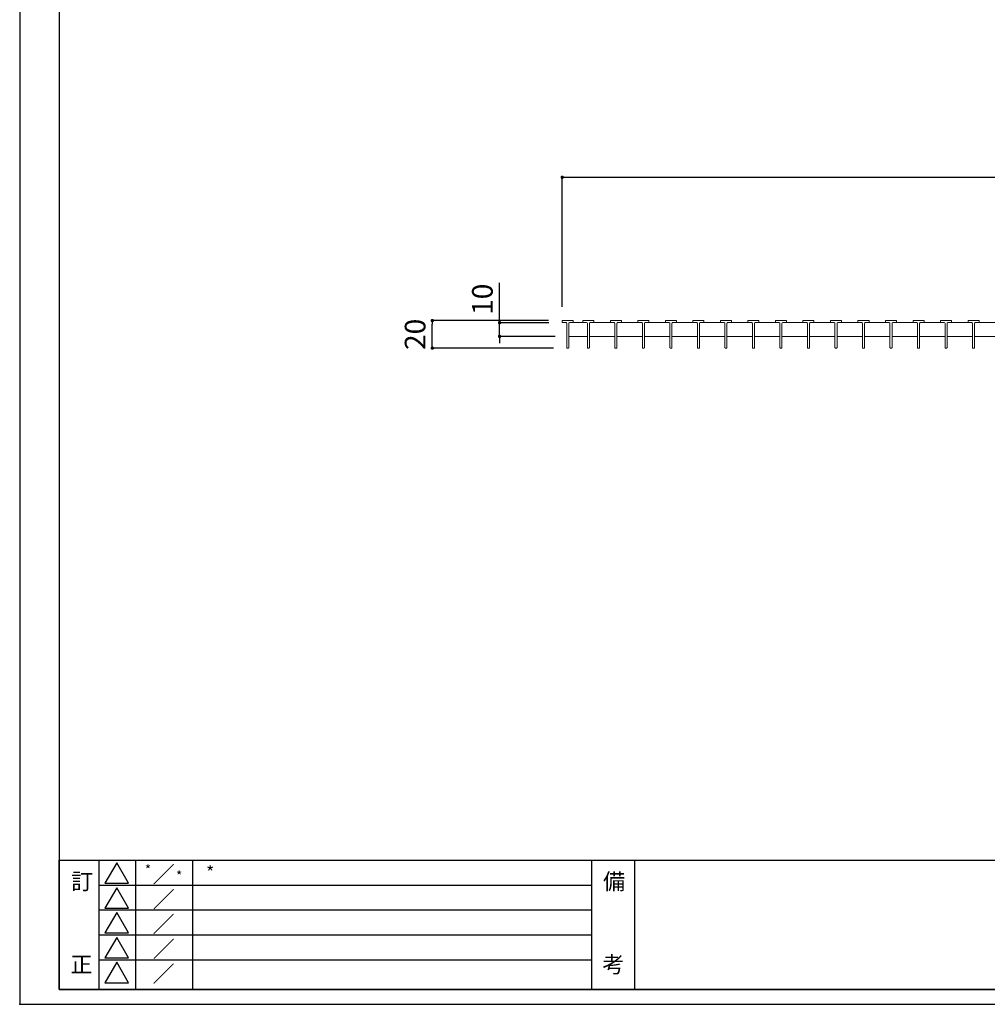
# Model space of a CAD drawing. Extents: x 0 to 431, y 0 to 305.
# Drawn here: x 0 to 141, y 0 to 143 of the extents above; entities that cross this region are included whole.
import ezdxf
from ezdxf.enums import TextEntityAlignment as Align

# ---------------------------------------------------------------- set-up
doc = ezdxf.new("R2010")
doc.units = 0
doc.header["$MEASUREMENT"] = 0
doc.layers.get('0').update_dxf_attribs({"linetype": 'CONTINUOUS'})
doc.layers.get('Defpoints').update_dxf_attribs({"linetype": 'CONTINUOUS'})
doc.layers.add('A1FRAME', color=7, linetype='CONTINUOUS')
doc.layers.add('寸法', color=4, linetype='CONTINUOUS', lineweight=5)
doc.layers.add('蓋', color=3, linetype='CONTINUOUS', lineweight=5)
doc.styles.get("Standard").update_dxf_attribs({"font": 'txt.shx', "width": 0.8, "bigfont": 'bigfont.shx'})
doc.styles.add('丸ゴシック', font='HGRSMP.TTF', dxfattribs={"width": 0.9})
doc.dimstyles.new('単品1-5', dxfattribs={"dimtxt": 3, "dimasz": 0.5, "dimexe": 0, "dimexo": 2, "dimgap": 1, "dimtad": 1, "dimlfac": 5, "dimdsep": 46, "dimtxsty": 'Standard', "dimblk": 'DOT', "dimcen": 0.09, "dimadec": 0, "dimazin": 2, "dimtfac": 1, "dimtmove": 0, "dimatfit": 3, "dimldrblk": 'OPEN30', "dimfxl": 0, "dimtolj": 1, "dimtzin": 0, "dimarcsym": 0})

# ---------------------------------------------------------------- blocks, each defined once
blk = doc.blocks.new('_Dot')
at = {"color": 0, "linetype": 'ByBlock', "lineweight": -2}
blk.add_line((-0.5, 0), (-1, 0), dxfattribs=at)
at = {"color": 0, "linetype": 'ByBlock', "const_width": 0.5}
blk.add_lwpolyline([(-0.25, 0, 1), (0.25, 0, 1)], format="xyb", close=True, dxfattribs=at)
blk = doc.blocks.new('*D23')
at = {"layer": 'Defpoints', "color": 0}
for p in [(278.48, 120.27), (78.88, 99.43), (278.48, 99.43)]:
    blk.add_point(p, dxfattribs=at)
at = {"layer": '寸法', "color": 0, "lineweight": -2}
for p, q in [((78.88, 101.43), (78.88, 120.27)), ((79.38, 120.27), (277.98, 120.27)), ((278.48, 101.43), (278.48, 120.27))]:
    blk.add_line(p, q, dxfattribs=at)
at = {"layer": '寸法', "color": 0, "lineweight": -2, "xscale": 0.5, "yscale": 0.5, "zscale": 0.5, "rotation": 180}
blk.add_blockref('_Dot', (78.88, 120.27), dxfattribs=at)
at = {"layer": '寸法', "color": 0, "lineweight": -2, "xscale": 0.5, "yscale": 0.5, "zscale": 0.5}
blk.add_blockref('_Dot', (278.48, 120.27), dxfattribs=at)
at = {"layer": '寸法', "color": 0, "insert": (178.68, 122.77), "char_height": 3, "attachment_point": 5}
blk.add_mtext('\\A1;998', dxfattribs=at)
blk = doc.blocks.new('_Open30')
at = {"color": 0, "linetype": 'ByBlock', "lineweight": -2}
for p, q in [((-1, 0.27), (0, 0)), ((0, 0), (-1, -0.27)), ((0, 0), (-1, 0))]:
    blk.add_line(p, q, dxfattribs=at)
blk = doc.blocks.new('*D24')
at = {"layer": 'Defpoints', "color": 0}
for p in [(69.77, 99.13), (78.94, 99.13), (79.83, 97.13)]:
    blk.add_point(p, dxfattribs=at)
at = {"layer": '寸法', "color": 0, "lineweight": -2}
for p, q in [((69.77, 99.63), (69.77, 104.93)), ((76.94, 99.13), (69.77, 99.13)), ((69.77, 97.13), (69.77, 99.13)), ((77.83, 97.13), (69.77, 97.13)), ((69.77, 96.63), (69.77, 96.13))]:
    blk.add_line(p, q, dxfattribs=at)
at = {"layer": '寸法', "color": 0, "lineweight": -2, "xscale": 0.5, "yscale": 0.5, "zscale": 0.5}
for p, rotation in [((69.77, 99.13), 270), ((69.77, 97.13), 90)]:
    blk.add_blockref('_Dot', p, dxfattribs=dict(at, rotation=rotation))
at = {"layer": '寸法', "color": 0, "insert": (67.27, 102.53), "char_height": 3, "attachment_point": 5, "rotation": 90}
blk.add_mtext('\\A1;10', dxfattribs=at)
blk = doc.blocks.new('*D25')
at = {"layer": 'Defpoints', "color": 0}
for p in [(59.99, 99.43), (78.88, 99.43), (79.59, 95.43)]:
    blk.add_point(p, dxfattribs=at)
at = {"layer": '寸法', "color": 0, "lineweight": -2}
for p, q in [((76.88, 99.43), (59.99, 99.43)), ((59.99, 95.93), (59.99, 98.93)), ((77.59, 95.43), (59.99, 95.43))]:
    blk.add_line(p, q, dxfattribs=at)
at = {"layer": '寸法', "color": 0, "lineweight": -2, "xscale": 0.5, "yscale": 0.5, "zscale": 0.5}
for p, rotation in [((59.99, 99.43), 90), ((59.99, 95.43), 270)]:
    blk.add_blockref('_Dot', p, dxfattribs=dict(at, rotation=rotation))
at = {"layer": '寸法', "color": 0, "insert": (57.49, 97.43), "char_height": 3, "attachment_point": 5, "rotation": 90}
blk.add_mtext('\\A1;20', dxfattribs=at)

msp = doc.modelspace()

# ---------------------------------------------------------------- linework, layer by layer
at = {"layer": 'A1FRAME', "color": 1, "linetype": 'Continuous', "lineweight": 25}
for p, q in [((0, 305.2925), (0, 0)), ((0, 0), (430.6604, 0))]:
    msp.add_line(p, q, dxfattribs=at)
at = {"layer": 'A1FRAME', "color": 11, "linetype": 'Continuous', "lineweight": 25}
for p, q in [((5.7474, 303.1372), (5.7474, 2.1553)), ((5.7474, 2.1553), (5.7474, 20.9465)), ((5.7474, 20.9465), (414.8551, 20.9465)), ((11.4903, 20.9465), (11.4903, 2.1553)), ((14.1167, 20.5725), (12.4012, 17.6011)), ((15.8322, 17.6011), (14.1167, 20.5725)), ((16.8224, 20.9465), (16.8224, 2.1553)), ((25.1075, 20.9465), (25.1075, 2.1553)), ((83.1212, 20.9465), (83.1212, 2.1553)), ((89.4004, 20.9465), (89.4004, 2.1553)), ((11.4903, 17.3328), (83.1212, 17.3328)), ((12.4012, 17.6011), (15.8322, 17.6011)), ((14.1167, 16.9588), (12.4012, 13.9874)), ((15.8322, 13.9874), (14.1167, 16.9588)), ((11.4903, 13.7191), (83.1212, 13.7191)), ((12.4012, 13.9874), (15.8322, 13.9874)), ((14.1167, 13.3451), (12.4012, 10.3737)), ((15.8322, 10.3737), (14.1167, 13.3451)), ((11.4903, 10.1054), (83.1212, 10.1054)), ((12.4012, 10.3737), (15.8322, 10.3737)), ((14.1167, 9.7314), (12.4012, 6.76)), ((15.8322, 6.76), (14.1167, 9.7314)), ((11.4903, 6.4917), (83.1212, 6.4917)), ((12.4012, 6.76), (15.8322, 6.76)), ((14.1167, 6.1177), (12.4012, 3.1463)), ((15.8322, 3.1463), (14.1167, 6.1177)), ((12.4012, 3.1463), (15.8322, 3.1463)), ((414.8551, 2.1553), (5.7474, 2.1553)), ((5.7474, 2.1553), (414.8551, 2.1553))]:
    msp.add_line(p, q, dxfattribs=at)
at = {"layer": 'A1FRAME', "color": 11}
msp.add_point((0, 0), dxfattribs=at)
at = {"layer": '蓋', "linetype": 'Continuous'}
for p, q in [((78.88, 99.4309), (80.48, 99.4309)), ((78.88, 99.1909), (78.88, 99.4309)), ((79.43, 99.1309), (78.94, 99.1309)), ((79.53, 95.4909), (79.53, 99.0309)), ((79.83, 95.4909), (79.83, 99.0309)), ((79.93, 99.1309), (80.42, 99.1309)), ((80.48, 99.1909), (80.48, 99.4309)), ((81.88, 99.4309), (83.48, 99.4309)), ((81.88, 99.1909), (81.88, 99.4309)), ((82.43, 99.1309), (81.94, 99.1309)), ((82.53, 95.4909), (82.53, 99.0309)), ((82.83, 95.4909), (82.83, 99.0309)), ((82.93, 99.1309), (83.42, 99.1309)), ((83.48, 99.1909), (83.48, 99.4309)), ((85.88, 99.4309), (87.48, 99.4309)), ((85.88, 99.1909), (85.88, 99.4309)), ((86.43, 99.1309), (85.94, 99.1309)), ((86.53, 95.4909), (86.53, 99.0309)), ((86.83, 95.4909), (86.83, 99.0309)), ((86.93, 99.1309), (87.42, 99.1309)), ((87.48, 99.1909), (87.48, 99.4309)), ((89.88, 99.4309), (91.48, 99.4309)), ((89.88, 99.1909), (89.88, 99.4309)), ((90.43, 99.1309), (89.94, 99.1309)), ((90.53, 95.4909), (90.53, 99.0309)), ((90.83, 95.4909), (90.83, 99.0309)), ((90.93, 99.1309), (91.42, 99.1309)), ((91.48, 99.1909), (91.48, 99.4309)), ((93.88, 99.4309), (95.48, 99.4309)), ((93.88, 99.1909), (93.88, 99.4309)), ((94.43, 99.1309), (93.94, 99.1309)), ((94.53, 95.4909), (94.53, 99.0309)), ((94.83, 95.4909), (94.83, 99.0309)), ((94.93, 99.1309), (95.42, 99.1309)), ((95.48, 99.1909), (95.48, 99.4309)), ((97.88, 99.4309), (99.48, 99.4309)), ((97.88, 99.1909), (97.88, 99.4309)), ((98.43, 99.1309), (97.94, 99.1309)), ((98.53, 95.4909), (98.53, 99.0309)), ((98.83, 95.4909), (98.83, 99.0309)), ((98.93, 99.1309), (99.42, 99.1309)), ((99.48, 99.1909), (99.48, 99.4309)), ((101.88, 99.4309), (103.48, 99.4309)), ((101.88, 99.1909), (101.88, 99.4309)), ((102.43, 99.1309), (101.94, 99.1309)), ((102.53, 95.4909), (102.53, 99.0309)), ((102.83, 95.4909), (102.83, 99.0309)), ((102.93, 99.1309), (103.42, 99.1309)), ((103.48, 99.1909), (103.48, 99.4309)), ((105.88, 99.4309), (107.48, 99.4309)), ((105.88, 99.1909), (105.88, 99.4309)), ((106.43, 99.1309), (105.94, 99.1309)), ((106.53, 95.4909), (106.53, 99.0309)), ((106.83, 95.4909), (106.83, 99.0309)), ((106.93, 99.1309), (107.42, 99.1309)), ((107.48, 99.1909), (107.48, 99.4309)), ((109.88, 99.4309), (111.48, 99.4309)), ((109.88, 99.1909), (109.88, 99.4309)), ((110.43, 99.1309), (109.94, 99.1309)), ((110.53, 95.4909), (110.53, 99.0309)), ((110.83, 95.4909), (110.83, 99.0309)), ((110.93, 99.1309), (111.42, 99.1309)), ((111.48, 99.1909), (111.48, 99.4309)), ((113.88, 99.4309), (115.48, 99.4309)), ((113.88, 99.1909), (113.88, 99.4309)), ((114.43, 99.1309), (113.94, 99.1309)), ((114.53, 95.4909), (114.53, 99.0309)), ((114.83, 95.4909), (114.83, 99.0309)), ((114.93, 99.1309), (115.42, 99.1309)), ((115.48, 99.1909), (115.48, 99.4309)), ((117.88, 99.4309), (119.48, 99.4309)), ((117.88, 99.1909), (117.88, 99.4309)), ((118.43, 99.1309), (117.94, 99.1309)), ((118.53, 95.4909), (118.53, 99.0309)), ((118.83, 95.4909), (118.83, 99.0309)), ((118.93, 99.1309), (119.42, 99.1309)), ((119.48, 99.1909), (119.48, 99.4309)), ((121.88, 99.4309), (123.48, 99.4309)), ((121.88, 99.1909), (121.88, 99.4309)), ((122.43, 99.1309), (121.94, 99.1309)), ((122.53, 95.4909), (122.53, 99.0309)), ((122.83, 95.4909), (122.83, 99.0309)), ((122.93, 99.1309), (123.42, 99.1309)), ((123.48, 99.1909), (123.48, 99.4309)), ((125.88, 99.4309), (127.48, 99.4309)), ((125.88, 99.1909), (125.88, 99.4309)), ((126.43, 99.1309), (125.94, 99.1309)), ((126.53, 95.4909), (126.53, 99.0309)), ((126.83, 95.4909), (126.83, 99.0309)), ((126.93, 99.1309), (127.42, 99.1309)), ((127.48, 99.1909), (127.48, 99.4309)), ((129.88, 99.4309), (131.48, 99.4309)), ((129.88, 99.1909), (129.88, 99.4309)), ((130.43, 99.1309), (129.94, 99.1309)), ((130.53, 95.4909), (130.53, 99.0309)), ((130.83, 95.4909), (130.83, 99.0309)), ((130.93, 99.1309), (131.42, 99.1309)), ((131.48, 99.1909), (131.48, 99.4309)), ((133.88, 99.4309), (135.48, 99.4309)), ((133.88, 99.1909), (133.88, 99.4309)), ((134.43, 99.1309), (133.94, 99.1309)), ((134.53, 95.4909), (134.53, 99.0309)), ((134.83, 95.4909), (134.83, 99.0309)), ((134.93, 99.1309), (135.42, 99.1309)), ((135.48, 99.1909), (135.48, 99.4309)), ((137.88, 99.4309), (139.48, 99.4309)), ((137.88, 99.1909), (137.88, 99.4309)), ((138.43, 99.1309), (137.94, 99.1309)), ((138.53, 95.4909), (138.53, 99.0309)), ((138.83, 95.4909), (138.83, 99.0309)), ((138.93, 99.1309), (139.42, 99.1309)), ((139.48, 99.1909), (139.48, 99.4309)), ((79.83, 97.1309), (82.53, 97.1309)), ((82.83, 97.1309), (86.53, 97.1309)), ((86.83, 97.1309), (90.53, 97.1309)), ((90.83, 97.1309), (94.53, 97.1309)), ((94.83, 97.1309), (98.53, 97.1309)), ((98.83, 97.1309), (102.53, 97.1309)), ((102.83, 97.1309), (106.53, 97.1309)), ((106.83, 97.1309), (110.53, 97.1309)), ((110.83, 97.1309), (114.53, 97.1309)), ((114.83, 97.1309), (118.53, 97.1309)), ((118.83, 97.1309), (122.53, 97.1309)), ((122.83, 97.1309), (126.53, 97.1309)), ((126.83, 97.1309), (130.53, 97.1309)), ((130.83, 97.1309), (134.53, 97.1309)), ((134.83, 97.1309), (138.53, 97.1309)), ((138.83, 97.1309), (142.53, 97.1309)), ((79.77, 95.4309), (79.59, 95.4309)), ((82.77, 95.4309), (82.59, 95.4309)), ((86.77, 95.4309), (86.59, 95.4309)), ((90.77, 95.4309), (90.59, 95.4309)), ((94.77, 95.4309), (94.59, 95.4309)), ((98.77, 95.4309), (98.59, 95.4309)), ((102.77, 95.4309), (102.59, 95.4309)), ((106.77, 95.4309), (106.59, 95.4309)), ((110.77, 95.4309), (110.59, 95.4309)), ((114.77, 95.4309), (114.59, 95.4309)), ((118.77, 95.4309), (118.59, 95.4309)), ((122.77, 95.4309), (122.59, 95.4309)), ((126.77, 95.4309), (126.59, 95.4309)), ((130.77, 95.4309), (130.59, 95.4309)), ((134.77, 95.4309), (134.59, 95.4309)), ((138.77, 95.4309), (138.59, 95.4309))]:
    msp.add_line(p, q, dxfattribs=at)
at = {"layer": '蓋'}
for p, q in [((79.93, 99.1309), (82.43, 99.1309)), ((82.93, 99.1309), (86.43, 99.1309)), ((86.93, 99.1309), (90.43, 99.1309)), ((90.93, 99.1309), (94.43, 99.1309)), ((94.93, 99.1309), (98.43, 99.1309)), ((98.93, 99.1309), (102.43, 99.1309)), ((102.93, 99.1309), (106.43, 99.1309)), ((106.93, 99.1309), (110.43, 99.1309)), ((110.93, 99.1309), (114.43, 99.1309)), ((114.93, 99.1309), (118.43, 99.1309)), ((118.93, 99.1309), (122.43, 99.1309)), ((122.93, 99.1309), (126.43, 99.1309)), ((126.93, 99.1309), (130.43, 99.1309)), ((130.93, 99.1309), (134.43, 99.1309)), ((134.93, 99.1309), (138.43, 99.1309)), ((138.93, 99.1309), (142.43, 99.1309))]:
    msp.add_line(p, q, dxfattribs=at)
at = {"layer": '蓋', "linetype": 'Continuous'}
for centre, radius, start, end in [((78.94, 99.1909), 0.06, 180, 270), ((79.43, 99.0309), 0.1, 0, 90), ((79.93, 99.0309), 0.1, 90, 180), ((80.42, 99.1909), 0.06, 270, 0), ((81.94, 99.1909), 0.06, 180, 270), ((82.43, 99.0309), 0.1, 0, 90), ((82.93, 99.0309), 0.1, 90, 180), ((83.42, 99.1909), 0.06, 270, 0), ((85.94, 99.1909), 0.06, 180, 270), ((86.43, 99.0309), 0.1, 0, 90), ((86.93, 99.0309), 0.1, 90, 180), ((87.42, 99.1909), 0.06, 270, 0), ((89.94, 99.1909), 0.06, 180, 270), ((90.43, 99.0309), 0.1, 0, 90), ((90.93, 99.0309), 0.1, 90, 180), ((91.42, 99.1909), 0.06, 270, 0), ((93.94, 99.1909), 0.06, 180, 270), ((94.43, 99.0309), 0.1, 0, 90), ((94.93, 99.0309), 0.1, 90, 180), ((95.42, 99.1909), 0.06, 270, 0), ((97.94, 99.1909), 0.06, 180, 270), ((98.43, 99.0309), 0.1, 0, 90), ((98.93, 99.0309), 0.1, 90, 180), ((99.42, 99.1909), 0.06, 270, 0), ((101.94, 99.1909), 0.06, 180, 270), ((102.43, 99.0309), 0.1, 0, 90), ((102.93, 99.0309), 0.1, 90, 180), ((103.42, 99.1909), 0.06, 270, 0), ((105.94, 99.1909), 0.06, 180, 270), ((106.43, 99.0309), 0.1, 0, 90), ((106.93, 99.0309), 0.1, 90, 180), ((107.42, 99.1909), 0.06, 270, 0), ((109.94, 99.1909), 0.06, 180, 270), ((110.43, 99.0309), 0.1, 0, 90), ((110.93, 99.0309), 0.1, 90, 180), ((111.42, 99.1909), 0.06, 270, 0), ((113.94, 99.1909), 0.06, 180, 270), ((114.43, 99.0309), 0.1, 0, 90), ((114.93, 99.0309), 0.1, 90, 180), ((115.42, 99.1909), 0.06, 270, 0), ((117.94, 99.1909), 0.06, 180, 270), ((118.43, 99.0309), 0.1, 0, 90), ((118.93, 99.0309), 0.1, 90, 180), ((119.42, 99.1909), 0.06, 270, 0), ((121.94, 99.1909), 0.06, 180, 270), ((122.43, 99.0309), 0.1, 0, 90), ((122.93, 99.0309), 0.1, 90, 180), ((123.42, 99.1909), 0.06, 270, 0), ((125.94, 99.1909), 0.06, 180, 270), ((126.43, 99.0309), 0.1, 0, 90), ((126.93, 99.0309), 0.1, 90, 180), ((127.42, 99.1909), 0.06, 270, 0), ((129.94, 99.1909), 0.06, 180, 270), ((130.43, 99.0309), 0.1, 0, 90), ((130.93, 99.0309), 0.1, 90, 180), ((131.42, 99.1909), 0.06, 270, 0), ((133.94, 99.1909), 0.06, 180, 270), ((134.43, 99.0309), 0.1, 0, 90), ((134.93, 99.0309), 0.1, 90, 180), ((135.42, 99.1909), 0.06, 270, 0), ((137.94, 99.1909), 0.06, 180, 270), ((138.43, 99.0309), 0.1, 0, 90), ((138.93, 99.0309), 0.1, 90, 180), ((139.42, 99.1909), 0.06, 270, 0), ((79.59, 95.4909), 0.06, 180, 270), ((79.77, 95.4909), 0.06, 270, 0), ((82.59, 95.4909), 0.06, 180, 270), ((82.77, 95.4909), 0.06, 270, 0), ((86.59, 95.4909), 0.06, 180, 270), ((86.77, 95.4909), 0.06, 270, 0), ((90.59, 95.4909), 0.06, 180, 270), ((90.77, 95.4909), 0.06, 270, 0), ((94.59, 95.4909), 0.06, 180, 270), ((94.77, 95.4909), 0.06, 270, 0), ((98.59, 95.4909), 0.06, 180, 270), ((98.77, 95.4909), 0.06, 270, 0), ((102.59, 95.4909), 0.06, 180, 270), ((102.77, 95.4909), 0.06, 270, 0), ((106.59, 95.4909), 0.06, 180, 270), ((106.77, 95.4909), 0.06, 270, 0), ((110.59, 95.4909), 0.06, 180, 270), ((110.77, 95.4909), 0.06, 270, 0), ((114.59, 95.4909), 0.06, 180, 270), ((114.77, 95.4909), 0.06, 270, 0), ((118.59, 95.4909), 0.06, 180, 270), ((118.77, 95.4909), 0.06, 270, 0), ((122.59, 95.4909), 0.06, 180, 270), ((122.77, 95.4909), 0.06, 270, 0), ((126.59, 95.4909), 0.06, 180, 270), ((126.77, 95.4909), 0.06, 270, 0), ((130.59, 95.4909), 0.06, 180, 270), ((130.77, 95.4909), 0.06, 270, 0), ((134.59, 95.4909), 0.06, 180, 270), ((134.77, 95.4909), 0.06, 270, 0), ((138.59, 95.4909), 0.06, 180, 270), ((138.77, 95.4909), 0.06, 270, 0)]:
    msp.add_arc(centre, radius, start, end, dxfattribs=at)

# ---------------------------------------------------------------- texts
at = {"layer": 'A1FRAME', "color": 6, "lineweight": 25, "style": '丸ゴシック'}
for height, p in [(1.4, (18.2023, 18.8733)), (1.8859, (27.0987, 18.2246)), (1.4, (22.7344, 17.9778))]:
    msp.add_text('*', height=height, dxfattribs=at).set_placement(p)
at = {"layer": 'A1FRAME', "color": 11, "lineweight": 25, "style": '丸ゴシック'}
for s, p in [('／', (20.9301, 18.8787)), ('訂', (9.0917, 17.8707)), ('備', (86.4184, 17.8707)), ('／', (20.9301, 15.265)), ('／', (20.9301, 11.6513)), ('／', (20.9301, 8.0376)), ('考', (86.3074, 5.7843)), ('正', (8.9808, 5.7843)), ('／', (20.9301, 4.4239))]:
    msp.add_text(s, height=2.3489, dxfattribs=at).set_placement(p, align=Align.MIDDLE_CENTER)

# ---------------------------------------------------------------- dimensions: what is measured, and where the dimension line sits
at = {"layer": '寸法'}
dim = msp.add_linear_dim(base=(278.48, 120.2732), p1=(78.88, 99.4309), p2=(278.48, 99.4309), dimstyle='単品1-5', dxfattribs=at)
dim.commit()
dim.dimension.update_dxf_attribs({"geometry": '*D23', "text_midpoint": (178.68, 122.7732)})
dim = msp.add_linear_dim(base=(69.7697, 99.1309), p1=(79.83, 97.1309), p2=(78.94, 99.1309), angle=90, dimstyle='単品1-5', dxfattribs=at)
dim.commit()
dim.dimension.update_dxf_attribs({"geometry": '*D24', "text_midpoint": (67.2697, 102.5309)})
dim = msp.add_linear_dim(base=(59.9916, 99.4309), p1=(79.59, 95.4309), p2=(78.88, 99.4309), angle=90, dimstyle='単品1-5', dxfattribs=at)
dim.commit()
dim.dimension.update_dxf_attribs({"geometry": '*D25', "text_midpoint": (59.9916, 97.4309), "dimtype": 160})

doc.saveas('drawing.dxf')
